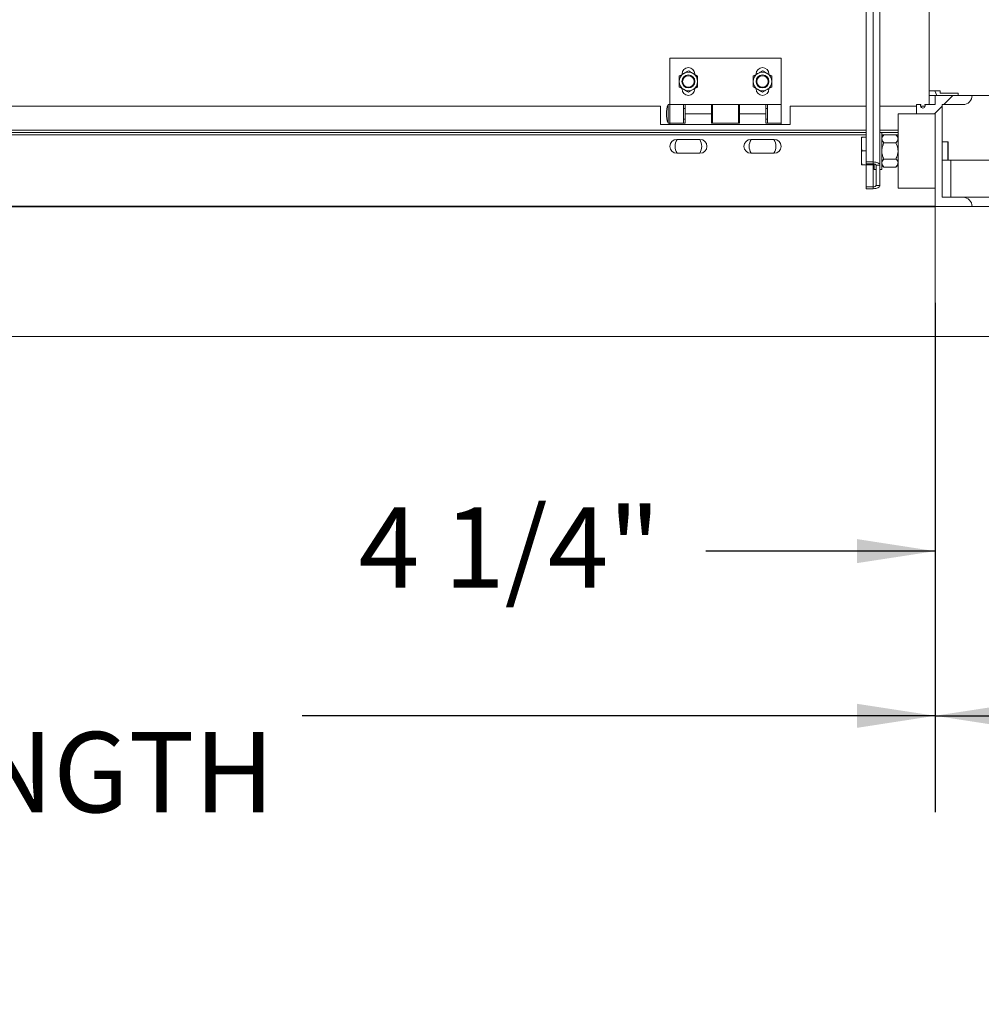
# Paper-space layout 'PDF' of a CAD drawing. Units: inches. Extents: x 0.1 to 10.8, y 0.2 to 8.4.
# Drawn here: x 3.1 to 4.1, y 1.5 to 2.5 of the extents above; entities that cross this region are included whole.
import ezdxf

# ---------------------------------------------------------------- set-up
doc = ezdxf.new("R2010")
doc.units = ezdxf.units.IN
doc.header["$MEASUREMENT"] = 0
doc.layers.add('FORMAT', color=7, linetype='Continuous')
doc.styles.add('SLDTEXTSTYLE2', font='ARIAL.TTF', dxfattribs={"width": 0.948})
doc.dimstyles.new('SLDDIMSTYLE4', dxfattribs={"dimtxt": 0.080892, "dimasz": 0.080892, "dimexe": 0, "dimexo": 0.0625, "dimgap": 0.020223, "dimtad": 0, "dimtih": 1, "dimtoh": 1, "dimdec": 0, "dimlfac": 26, "dimrnd": 1e-09, "dimzin": 12, "dimdsep": 46, "dimlunit": 5, "dimtxsty": 'SLDTEXTSTYLE2', "dimsah": 1, "dimcen": 0.09, "dimadec": 0, "dimazin": 3, "dimtfac": 1, "dimtdec": 0, "dimtofl": 0, "dimtmove": 0, "dimatfit": 3, "dimfxl": 0, "dimfrac": 2, "dimtolj": 1, "dimtzin": 12, "dimarcsym": 0})
doc.dimstyles.new('SLDDIMSTYLE8', dxfattribs={"dimtxt": 0.080892, "dimasz": 0.080892, "dimexe": 0, "dimexo": 0.0625, "dimgap": 0.020223, "dimtad": 0, "dimtih": 1, "dimtoh": 1, "dimdec": 0, "dimlfac": 26, "dimrnd": 1e-09, "dimzin": 12, "dimdsep": 46, "dimlunit": 5, "dimtxsty": 'SLDTEXTSTYLE2', "dimsah": 1, "dimcen": 0.09, "dimadec": 0, "dimazin": 3, "dimtfac": 1, "dimtdec": 0, "dimtmove": 0, "dimatfit": 0, "dimfxl": 0, "dimfrac": 2, "dimtolj": 1, "dimtzin": 12, "dimarcsym": 0})

# ---------------------------------------------------------------- blocks, each defined once
blk = doc.blocks.new('*D38')
at = {"layer": 'FORMAT', "color": 8}
for p, q in [((1.4244, 2.252), (1.4244, 1.356)), ((4.3475, 2.252), (4.3475, 1.356)), ((1.4244, 1.456), (2.3242, 1.456)), ((4.3475, 1.456), (3.4477, 1.456))]:
    blk.add_line(p, q, dxfattribs=at)
for points in [[(1.4244, 1.456), (1.5053, 1.4436), (1.5053, 1.4685)], [(4.3475, 1.456), (4.2666, 1.4685), (4.2666, 1.4436)]]:
    blk.add_solid(points, dxfattribs=at)
at = {"layer": 'FORMAT', "color": 8, "attachment_point": 1, "style": 'SLDTEXTSTYLE2'}
for s, insert, char_height in [('76"', (2.7674, 1.5634, 0.6348), 0.08333), ('BLOCK OUT LENGTH', (2.3242, 1.4392, 0.6348), 0.083333)]:
    blk.add_mtext(s, dxfattribs=dict(at, insert=insert, char_height=char_height))
blk = doc.blocks.new('*D39')
at = {"layer": 'FORMAT', "color": 8}
for p, q in [((1.7321, 2.252), (1.7321, 1.7237)), ((4.0398, 2.252), (4.0398, 1.7237)), ((1.7321, 1.8237), (2.389, 1.8237)), ((4.0398, 1.8237), (3.3828, 1.8237))]:
    blk.add_line(p, q, dxfattribs=at)
for points in [[(1.7321, 1.8237), (1.813, 1.8112), (1.813, 1.8361)], [(4.0398, 1.8237), (3.9589, 1.8361), (3.9589, 1.8112)]]:
    blk.add_solid(points, dxfattribs=at)
at = {"layer": 'FORMAT', "color": 8, "attachment_point": 1, "style": 'SLDTEXTSTYLE2'}
for s, insert, char_height in [('60"', (2.7674, 1.9311, 0.6348), 0.08333), ('OPENING LENGTH', (2.389, 1.8069, 0.6348), 0.083333)]:
    blk.add_mtext(s, dxfattribs=dict(at, insert=insert, char_height=char_height))
blk = doc.blocks.new('*D41')
at = {"layer": 'FORMAT', "color": 8}
for p, q in [((4.2008, 2.2616), (4.2008, 1.8945)), ((4.0398, 2.252), (4.0398, 1.8945)), ((4.0398, 1.9945), (3.802, 1.9945)), ((4.2008, 1.9945), (4.3564, 1.9945))]:
    blk.add_line(p, q, dxfattribs=at)
for points in [[(4.0398, 1.9945), (3.9589, 2.007), (3.9589, 1.9821)], [(4.2008, 1.9945), (4.2817, 1.9821), (4.2817, 2.007)]]:
    blk.add_solid(points, dxfattribs=at)
at = {"layer": 'FORMAT', "color": 8, "insert": (3.4415, 2.0398, 0.6348), "char_height": 0.08333, "attachment_point": 1, "style": 'SLDTEXTSTYLE2'}
blk.add_mtext('4 1/4"', dxfattribs=at)
blk = doc.blocks.new('*D42')
at = {"layer": 'FORMAT', "color": 8}
for p, q in [((4.0398, 2.252), (4.0398, 1.7237)), ((4.3475, 2.252), (4.3475, 1.7237)), ((4.0398, 1.8237), (4.3475, 1.8237)), ((4.3475, 1.8237), (4.7741, 1.8237))]:
    blk.add_line(p, q, dxfattribs=at)
for points in [[(4.0398, 1.8237), (4.1207, 1.8112), (4.1207, 1.8361)], [(4.3475, 1.8237), (4.2666, 1.8361), (4.2666, 1.8112)]]:
    blk.add_solid(points, dxfattribs=at)
at = {"layer": 'FORMAT', "color": 8, "insert": (4.7741, 1.869, 0.6348), "char_height": 0.08333, "attachment_point": 1, "style": 'SLDTEXTSTYLE2'}
blk.add_mtext('8"', dxfattribs=at)

psp = doc.layouts.new('PDF')

# ---------------------------------------------------------------- hatches: boundary and pattern name
at = {"linetype": 'Continuous', "lineweight": 0}
h = psp.add_hatch(dxfattribs=at)
h.set_pattern_fill('ANSI31', angle=90, style=0)
h.paths.add_polyline_path([(4.0450067, 2.4721686), (4.039622, 2.4721686), (4.0415067, 2.4673609), (4.063622, 2.4673609), (4.063622, 2.4695147), (4.0450067, 2.4695147)], flags=0)
h = psp.add_hatch(dxfattribs=at)
h.set_pattern_fill('ANSI31', style=0)
edge = h.paths.add_edge_path(flags=0)
edge.add_line((4.0250451, 2.4577455), (4.0205451, 2.4577455))
edge.add_line((4.0205451, 2.4577455), (4.0205451, 2.4481301))
edge.add_line((4.0205451, 2.4481301), (4.0397759, 2.4481301))
edge.add_line((4.0397759, 2.4481301), (4.0397759, 2.3519762))
edge.add_line((4.0397759, 2.3519762), (4.0782374, 2.3519762))
edge.add_arc((4.068622, 2.3519762), 0.0096154, 0, 90)
edge.add_line((4.068622, 2.3615916), (4.0470067, 2.3615916))
edge.add_line((4.0470067, 2.3615916), (4.0470067, 2.4577455))
edge.add_line((4.0470067, 2.4577455), (4.068622, 2.4577455))
edge.add_arc((4.068622, 2.4673609), 0.0096154, 270, 360)
edge.add_line((4.0782374, 2.4673609), (4.0397759, 2.4673609))
edge.add_line((4.0397759, 2.4673609), (4.0397759, 2.4577455))
edge.add_line((4.0397759, 2.4577455), (4.0292759, 2.4577455))
edge.add_arc((4.0271605, 2.4565916), 0.0024096, -208.6104597, 28.6104597, ccw=False)
h = psp.add_hatch(dxfattribs=at)
h.set_pattern_fill('AR-CONC', style=0)
h.paths.add_polyline_path([(4.0397759, 2.3519762), (4.0397759, 2.2173609), (4.5782374, 2.2173609), (4.5782374, 2.4673609), (4.3474682, 2.4673609), (4.3474682, 2.3519762)], flags=0)

# ---------------------------------------------------------------- linework, layer by layer
at = {"color": 7, "linetype": 'Continuous', "lineweight": 15}
for p, q in [((4.0337759, 3.6153993), (4.0337759, 2.4577455)), ((3.9825643, 2.8003537), (3.9825643, 2.3948676)), ((3.9681412, 2.7975683), (3.9681412, 2.398253)), ((3.9755259, 2.7975683), (3.9755259, 2.398253)), ((3.8799297, 2.5058224), (3.7645452, 2.5058224)), ((3.7645452, 2.5058224), (3.7645452, 2.4577455)), ((3.8799297, 2.5058224), (3.8799297, 2.4577455)), ((3.7771605, 2.4895916), (3.7771605, 2.4890674)), ((3.8540835, 2.4895916), (3.8540835, 2.4890674)), ((3.7903912, 2.4739762), (3.7903912, 2.4745004)), ((3.8673143, 2.4739762), (3.8673143, 2.4745004)), ((4.0337759, 2.4721685), (4.039622, 2.4721685)), ((4.039622, 2.4721685), (4.0415067, 2.4673609)), ((4.0450067, 2.4721685), (4.039622, 2.4721685)), ((4.0450067, 2.4695147), (4.0450067, 2.4721685)), ((4.0337759, 2.4673609), (4.0397759, 2.4673609)), ((4.0397759, 2.4673609), (4.0397759, 2.4577455)), ((4.0782374, 2.4673609), (4.0397759, 2.4673609)), ((4.0415067, 2.4673609), (4.063622, 2.4673609)), ((4.063622, 2.4695147), (4.0450067, 2.4695147)), ((4.063622, 2.4673609), (4.063622, 2.4695147)), ((4.0782374, 2.4673609), (4.3474682, 2.4673609)), ((2.9532374, 2.456207), (3.7549297, 2.456207)), ((3.7549297, 2.456207), (3.7549297, 2.4369762)), ((3.7645452, 2.4577455), (3.762622, 2.4577455)), ((3.762622, 2.4481301), (3.762622, 2.4577455)), ((3.7785836, 2.4577455), (3.7645452, 2.4577455)), ((3.7645452, 2.4481301), (3.7645452, 2.4577455)), ((3.7645452, 2.4577455), (3.7645452, 2.4385147)), ((3.7785836, 2.4385147), (3.7785836, 2.4577455)), ((3.7785836, 2.4577455), (3.8087759, 2.4577455)), ((3.7803143, 2.4535724), (3.7785836, 2.4535724)), ((3.8078143, 2.4577455), (3.7803143, 2.4577455)), ((3.7803143, 2.4577455), (3.7803143, 2.4481301)), ((3.8078143, 2.4481301), (3.8078143, 2.4577455)), ((3.8087759, 2.4535724), (3.8078143, 2.4535724)), ((3.835699, 2.4577455), (3.8087759, 2.4577455)), ((3.8087759, 2.4577455), (3.8087759, 2.4385147)), ((3.835699, 2.4385147), (3.835699, 2.4577455)), ((3.835699, 2.4577455), (3.8658913, 2.4577455)), ((3.8366605, 2.4535724), (3.835699, 2.4535724)), ((3.8641605, 2.4577455), (3.8366605, 2.4577455)), ((3.8366605, 2.4577455), (3.8366605, 2.4481301)), ((3.8641605, 2.4481301), (3.8641605, 2.4577455)), ((3.8658913, 2.4535724), (3.8641605, 2.4535724)), ((3.8799297, 2.4577455), (3.8658913, 2.4577455)), ((3.8658913, 2.4577455), (3.8658913, 2.4385147)), ((3.8799297, 2.4577455), (3.8799297, 2.4385147)), ((3.8895451, 2.4369762), (3.8895451, 2.456207)), ((3.8895451, 2.456207), (3.9681412, 2.456207)), ((3.9825643, 2.456207), (4.0205451, 2.456207)), ((4.0205451, 2.4577455), (4.0205451, 2.4481301)), ((4.0250451, 2.4577455), (4.0205451, 2.4577455)), ((4.0247818, 2.456207), (4.0295393, 2.456207)), ((4.0397759, 2.4577455), (4.0292759, 2.4577455)), ((4.0470066, 2.4577455), (4.0686221, 2.4577455)), ((4.0470066, 2.3615916), (4.0470066, 2.4577455)), ((3.762622, 2.4385147), (3.762622, 2.4481301)), ((3.7645452, 2.4385147), (3.7645452, 2.4481301)), ((3.7785836, 2.4426878), (3.7803143, 2.4426878)), ((3.8078143, 2.4481301), (3.7803143, 2.4481301)), ((3.7803143, 2.4385147), (3.7803143, 2.4481301)), ((3.8078143, 2.4481301), (3.8078143, 2.4385147)), ((3.8078143, 2.4426878), (3.8087759, 2.4426878)), ((3.835699, 2.4426878), (3.8366605, 2.4426878)), ((3.8366605, 2.4385147), (3.8366605, 2.4481301)), ((3.8641605, 2.4481301), (3.8366605, 2.4481301)), ((3.8641605, 2.4481301), (3.8641605, 2.4385147)), ((3.8641605, 2.4426878), (3.8658913, 2.4426878)), ((4.0013143, 2.371207), (4.0013143, 2.4481301)), ((4.0013143, 2.4481301), (4.0205451, 2.4481301)), ((4.0205451, 2.4481301), (4.0397759, 2.4481301)), ((4.0397759, 2.4481301), (4.0397759, 2.3519762)), ((2.4981092, 2.4313224), (3.9681412, 2.4313224)), ((3.7549297, 2.4369762), (3.8895451, 2.4369762)), ((3.762622, 2.4385147), (3.7645452, 2.4385147)), ((3.7645452, 2.4385147), (3.7645452, 2.4369762)), ((3.7645452, 2.4385147), (3.7803143, 2.4385147)), ((3.8078143, 2.4385147), (3.8366605, 2.4385147)), ((3.8641605, 2.4385147), (3.8799297, 2.4385147)), ((3.8799297, 2.4385147), (3.8799297, 2.4369762)), ((3.9825643, 2.4313224), (4.0013143, 2.4313224)), ((2.4981092, 2.4289378), (3.9681412, 2.4289378)), ((2.5077246, 2.4265532), (3.9681412, 2.4265532)), ((3.7957951, 2.4216878), (3.7717567, 2.4216878)), ((3.8727182, 2.4216878), (3.8486798, 2.4216878)), ((3.9633816, 2.4240916), (3.9639923, 2.4240916)), ((3.9633816, 2.4240916), (3.9633816, 2.4220204)), ((3.9633816, 2.4117398), (3.9633816, 2.4220204)), ((3.9639923, 2.4240916), (3.9681412, 2.4240916)), ((3.9825643, 2.4289378), (4.0013143, 2.4289378)), ((3.9844874, 2.4288993), (3.9825643, 2.4288993)), ((3.9844874, 2.4288993), (3.9844874, 2.3904378)), ((3.9844874, 2.4265532), (4.0013143, 2.4265532)), ((3.9867187, 2.4263229), (3.9844874, 2.4240916)), ((3.9990831, 2.4263229), (3.9867187, 2.4263229)), ((4.0013143, 2.4240916), (3.9990831, 2.4263229)), ((3.9633816, 2.4117398), (3.9639923, 2.4096686)), ((3.9633816, 2.4117398), (3.9633816, 2.4075973)), ((3.9990831, 2.4179957), (3.9867187, 2.4179957)), ((4.0531413, 2.4192839), (4.0470066, 2.4192839)), ((4.0535259, 2.4190619), (4.0531413, 2.4192839)), ((4.0531413, 2.4096686), (4.0531413, 2.4192839)), ((4.0535259, 2.4190619), (4.0535259, 2.4096686)), ((3.7717567, 2.4072647), (3.7957951, 2.4072647)), ((3.8486798, 2.4072647), (3.8727182, 2.4072647)), ((3.9633816, 2.3973167), (3.9633816, 2.4075973)), ((3.9639923, 2.4096686), (3.9681412, 2.4096686)), ((3.9990831, 2.4013414), (3.9867187, 2.4013414)), ((4.0531413, 2.4000532), (4.0531413, 2.4096686)), ((4.0535259, 2.4096686), (4.0535259, 2.4002752)), ((3.9633816, 2.3973167), (3.9639923, 2.3952455)), ((3.9633816, 2.3973167), (3.9633816, 2.3952455)), ((3.9639923, 2.3952455), (3.9633816, 2.3952455)), ((3.9639923, 2.3952455), (3.9766029, 2.3952455)), ((3.9755259, 2.398253), (3.9681412, 2.398253)), ((3.9681412, 2.3963106), (3.9681412, 2.398253)), ((3.9755259, 2.3963106), (3.9681412, 2.3963106)), ((3.9681412, 2.3952455), (3.9681412, 2.3724461)), ((3.9755259, 2.3963106), (3.9755259, 2.398253)), ((3.9755259, 2.3724461), (3.9755259, 2.3952455)), ((3.9766029, 2.3962144), (3.9766029, 2.3904378)), ((3.9766029, 2.3904378), (3.9785259, 2.3904378)), ((3.9785259, 2.3948676), (3.9825643, 2.3948676)), ((3.9785259, 2.3738891), (3.9785259, 2.3948676)), ((3.9825643, 2.3738891), (3.9825643, 2.3948676)), ((3.9825643, 2.3904378), (3.9844874, 2.3904378)), ((3.9844874, 2.3952455), (3.9867187, 2.3930142)), ((3.9990831, 2.3930142), (3.9867187, 2.3930142)), ((3.9990831, 2.3930142), (4.0013143, 2.3952455)), ((4.0470066, 2.4000532), (4.0559874, 2.4000532)), ((4.0531413, 2.4000532), (4.0535259, 2.4002752)), ((4.0559874, 2.3615916), (4.0559874, 2.4000532)), ((4.0559874, 2.4000532), (4.1918336, 2.4000532)), ((3.9681412, 2.3724461), (3.9681412, 2.3705037)), ((3.9681412, 2.3724461), (3.9755259, 2.3724461)), ((3.9681412, 2.3705037), (3.9755259, 2.3705037)), ((3.9755259, 2.3724461), (3.9755259, 2.3705037)), ((3.9785259, 2.3738891), (3.9825643, 2.3738891)), ((4.0013143, 2.371207), (4.0397759, 2.371207)), ((4.0686221, 2.3615916), (4.0470066, 2.3615916)), ((4.0686221, 2.3615916), (4.1918336, 2.3615916)), ((2.5077246, 2.3519762), (4.0397759, 2.3519762)), ((4.3474682, 2.3519762), (4.0397759, 2.3519762)), ((4.0397759, 2.3519762), (4.0397759, 2.2173609)), ((4.0397759, 2.3519762), (4.0782374, 2.3519762)), ((1.7320835, 2.2173609), (4.0397759, 2.2173609)), ((4.0397759, 2.2173609), (4.5782374, 2.2173609))]:
    psp.add_line(p, q, dxfattribs=at)
at = {"color": 7, "linetype": 'Continuous'}
for p, q in [((4.0397759, 2.3519762), (1.7320836, 2.3519762)), ((1.7320836, 2.3519762), (4.0397759, 2.3519762)), ((3.9628532, 2.3519762), (1.809007, 2.3519762)), ((1.809007, 2.3519762), (3.9628532, 2.3519762))]:
    psp.add_line(p, q, dxfattribs=at)
at = {"color": 7, "linetype": 'Continuous', "lineweight": 15, "flags": 128}
for points in [[(3.9755259, 2.398253), (3.976899, 2.398188), (3.9782194, 2.3979953), (3.9794362, 2.3976825), (3.9805028, 2.3972615), (3.9813782, 2.3967485), (3.9820286, 2.3961632), (3.9824291, 2.3955281), (3.9825643, 2.3948676)], [(3.9755259, 2.3963106), (3.9761111, 2.3962829), (3.976674, 2.3962007), (3.9771926, 2.3960674), (3.9776472, 2.3958879), (3.9780203, 2.3956693), (3.9782975, 2.3954198), (3.9784683, 2.3951491), (3.9785259, 2.3948676)], [(3.9825643, 2.3738891), (3.9824291, 2.3732286), (3.9820286, 2.3725936), (3.9813782, 2.3720083), (3.9805028, 2.3714952), (3.9794362, 2.3710742), (3.9782194, 2.3707614), (3.976899, 2.3705687), (3.9755259, 2.3705037)], [(3.9785259, 2.3738891), (3.9784683, 2.3736076), (3.9782975, 2.3733369), (3.9780203, 2.3730874), (3.9776472, 2.3728688), (3.9771926, 2.3726893), (3.976674, 2.372556), (3.9761111, 2.3724739), (3.9755259, 2.3724461)]]:
    psp.add_lwpolyline(points, dxfattribs=at)
at = {"color": 7, "linetype": 'Continuous', "lineweight": 15}
for centre, radius in [((3.7837759, 2.4817839), 0.0067101), ((3.7837759, 2.4817839), 0.0060096), ((3.860699, 2.4817839), 0.0067101), ((3.860699, 2.4817839), 0.0060096)]:
    psp.add_circle(centre, radius, dxfattribs=at)
for centre, radius, start, end in [((3.7837759, 2.4895916), 0.0066154, 0, 180), ((3.860699, 2.4895916), 0.0066154, 0, 180), ((3.7837759, 2.4817839), 0.0096154, 120, 180), ((3.7837759, 2.4817839), 0.0096154, 60, 120), ((3.7837759, 2.4817839), 0.0096154, 0, 60), ((3.860699, 2.4817839), 0.0096154, 120, 180), ((3.860699, 2.4817839), 0.0096154, 60, 120), ((3.860699, 2.4817839), 0.0096154, 0, 60), ((3.7837759, 2.4817839), 0.0096154, 180, 240), ((3.7837759, 2.4739762), 0.0066154, 180, 0), ((3.7837759, 2.4817839), 0.0096154, 240, 300), ((3.7837759, 2.4817839), 0.0096154, 300, 0), ((3.860699, 2.4817839), 0.0096154, 180, 240), ((3.860699, 2.4739762), 0.0066154, 180, 0), ((3.860699, 2.4817839), 0.0096154, 240, 300), ((3.860699, 2.4817839), 0.0096154, 300, 0), ((4.068622, 2.4673609), 0.0096154, 270, 0), ((3.7898185, 2.4481301), 0.0288462, 160.5287794, 199.4712206), ((4.0271605, 2.4565916), 0.0024096, 151.3895403, 28.6104597), ((3.7717567, 2.4144762), 0.0072115, 90, 270), ((3.7837759, 2.4144762), 0.0138269, 148.5632017, 211.4367983), ((3.7837759, 2.4144762), 0.0138269, 328.5632017, 31.4367983), ((3.7957951, 2.4144762), 0.0072115, 270, 90), ((3.8486797, 2.4144762), 0.0072115, 90, 270), ((3.860699, 2.4144762), 0.0138269, 148.5632017, 211.4367983), ((3.860699, 2.4144762), 0.0138269, 328.5632017, 31.4367983), ((3.8727182, 2.4144762), 0.0072115, 270, 90), ((4.068622, 2.3519762), 0.0096154, 0, 90)]:
    psp.add_arc(centre, radius, start, end, dxfattribs=at)
for points, knots in [([(3.7789682, 2.4901111), (3.7798141, 2.4905995), (3.7814924, 2.4915684), (3.7830188, 2.4924497), (3.7837759, 2.4928868)], [0, 0, 0, 0, 0.5039991911, 1, 1, 1, 1]), ([(3.7837759, 2.4928868), (3.7844342, 2.4925068), (3.7857732, 2.4917337), (3.7874333, 2.4907751), (3.7883822, 2.4902273), (3.7885836, 2.4901111)], [0, 0, 0, 0, 0.4323852373, 0.8795433108, 1, 1, 1, 1]), ([(3.8558913, 2.4901111), (3.8567371, 2.4905995), (3.8584154, 2.4915684), (3.8599419, 2.4924497), (3.860699, 2.4928868)], [0, 0, 0, 0, 0.503992868, 1, 1, 1, 1]), ([(3.860699, 2.4928868), (3.8613572, 2.4925068), (3.8626963, 2.4917336), (3.8643564, 2.4907752), (3.8653053, 2.4902274), (3.8655066, 2.4901111)], [0, 0, 0, 0, 0.432378267, 0.879555265, 1, 1, 1, 1]), ([(3.7741605, 2.4873354), (3.7748188, 2.4877154), (3.7761579, 2.4884885), (3.777818, 2.4894471), (3.7787669, 2.4899949), (3.7789682, 2.4901111)], [0, 0, 0, 0, 0.4323852373, 0.8795433108, 1, 1, 1, 1]), ([(3.7741605, 2.4817839), (3.7741605, 2.4829977), (3.7741605, 2.4849336), (3.7741605, 2.4866829), (3.7741605, 2.4873354)], [0, 0, 0, 0, 0.626977769, 1, 1, 1, 1]), ([(3.7885836, 2.4901111), (3.7894295, 2.4896227), (3.7911078, 2.4886538), (3.7926342, 2.4877725), (3.7933913, 2.4873354)], [0, 0, 0, 0, 0.503992868, 1, 1, 1, 1]), ([(3.7933913, 2.4873354), (3.7933913, 2.4866829), (3.7933913, 2.4849336), (3.7933913, 2.4829977), (3.7933913, 2.4817839)], [0, 0, 0, 0, 0.373022231, 1, 1, 1, 1]), ([(3.8510835, 2.4873354), (3.8517418, 2.4877154), (3.8530809, 2.4884885), (3.8547411, 2.489447), (3.8556899, 2.4899949), (3.8558913, 2.4901111)], [0, 0, 0, 0, 0.4323853456, 0.8795567674, 1, 1, 1, 1]), ([(3.8510835, 2.4817839), (3.8510835, 2.4829977), (3.8510835, 2.4849336), (3.8510835, 2.4866829), (3.8510835, 2.4873354)], [0, 0, 0, 0, 0.626977769, 1, 1, 1, 1]), ([(3.8655066, 2.4901111), (3.8663525, 2.4896227), (3.8680309, 2.4886538), (3.8695573, 2.4877725), (3.8703143, 2.4873354)], [0, 0, 0, 0, 0.50400582, 1, 1, 1, 1]), ([(3.8703143, 2.4873354), (3.8703143, 2.4866829), (3.8703143, 2.4849336), (3.8703143, 2.4829977), (3.8703143, 2.4817839)], [0, 0, 0, 0, 0.373022231, 1, 1, 1, 1]), ([(3.7741605, 2.4762325), (3.7741605, 2.4765719), (3.7741605, 2.4781913), (3.7741605, 2.4801082), (3.7741605, 2.4816567), (3.7741605, 2.4817839)], [0, 0, 0, 0, 0.195730215, 0.933907491, 1, 1, 1, 1]), ([(3.7789682, 2.4734568), (3.7781224, 2.4739451), (3.776444, 2.4749141), (3.7749176, 2.4757954), (3.7741605, 2.4762325)], [0, 0, 0, 0, 0.504006754, 1, 1, 1, 1]), ([(3.7837759, 2.470681), (3.7831176, 2.4710611), (3.7817785, 2.4718342), (3.7801184, 2.4727927), (3.7791696, 2.4733405), (3.7789682, 2.4734568)], [0, 0, 0, 0, 0.432391482, 0.879555058, 1, 1, 1, 1]), ([(3.7885836, 2.4734568), (3.7877377, 2.4729684), (3.7860594, 2.4719994), (3.784533, 2.4711182), (3.7837759, 2.470681)], [0, 0, 0, 0, 0.503993325, 1, 1, 1, 1]), ([(3.7933913, 2.4762325), (3.792733, 2.4758524), (3.791394, 2.4750793), (3.7897338, 2.4741209), (3.7887849, 2.473573), (3.7885836, 2.4734568)], [0, 0, 0, 0, 0.432385338, 0.879555796, 1, 1, 1, 1]), ([(3.7933913, 2.4817839), (3.7933913, 2.4816567), (3.7933913, 2.4801082), (3.7933913, 2.4781913), (3.7933913, 2.4765719), (3.7933913, 2.4762325)], [0, 0, 0, 0, 0.066092509, 0.804269785, 1, 1, 1, 1]), ([(3.8510835, 2.4762325), (3.8510835, 2.4765719), (3.8510835, 2.4781913), (3.8510835, 2.4801082), (3.8510835, 2.4816567), (3.8510835, 2.4817839)], [0, 0, 0, 0, 0.195730215, 0.933907491, 1, 1, 1, 1]), ([(3.8558913, 2.4734568), (3.8550454, 2.4739451), (3.8533671, 2.4749141), (3.8518407, 2.4757954), (3.8510835, 2.4762325)], [0, 0, 0, 0, 0.5039938031, 1, 1, 1, 1]), ([(3.860699, 2.470681), (3.8600407, 2.4710611), (3.8587016, 2.4718342), (3.8570415, 2.4727927), (3.8560926, 2.4733405), (3.8558913, 2.4734568)], [0, 0, 0, 0, 0.43238565, 0.879543196, 1, 1, 1, 1]), ([(3.8655066, 2.4734568), (3.8646608, 2.4729684), (3.8629825, 2.4719994), (3.8614561, 2.4711182), (3.860699, 2.470681)], [0, 0, 0, 0, 0.5039996474, 1, 1, 1, 1]), ([(3.8703143, 2.4762325), (3.8696561, 2.4758524), (3.868317, 2.4750794), (3.8666569, 2.4741208), (3.865708, 2.473573), (3.8655066, 2.4734568)], [0, 0, 0, 0, 0.4323852295, 0.8795423397, 1, 1, 1, 1]), ([(3.8703143, 2.4817839), (3.8703143, 2.4816567), (3.8703143, 2.4801082), (3.8703143, 2.4781913), (3.8703143, 2.4765719), (3.8703143, 2.4762325)], [0, 0, 0, 0, 0.066092509, 0.804269785, 1, 1, 1, 1]), ([(3.9639923, 2.4240916), (3.9638456, 2.4236358), (3.9636246, 2.4229491), (3.9634428, 2.422254), (3.9633816, 2.4220204)], [0, 0, 0, 0, 0.6638459991, 1, 1, 1, 1]), ([(3.9867187, 2.4263229), (3.9861975, 2.4257528), (3.9851373, 2.4245931), (3.9845334, 2.4231554), (3.9844954, 2.4223337), (3.9844874, 2.4221593)], [0, 0, 0, 0, 0.43237949, 0.879552924, 1, 1, 1, 1]), ([(3.9844874, 2.4221593), (3.9846164, 2.4214268), (3.9848725, 2.4199733), (3.9861066, 2.4186514), (3.9867187, 2.4179957)], [0, 0, 0, 0, 0.503999891, 1, 1, 1, 1]), ([(4.0013143, 2.4221593), (4.0011853, 2.4228918), (4.0009294, 2.4243453), (3.9996952, 2.4256672), (3.9990831, 2.4263229)], [0, 0, 0, 0, 0.50400356, 1, 1, 1, 1]), ([(3.9990831, 2.4179957), (3.9996043, 2.4185658), (4.0006645, 2.4197255), (4.0012685, 2.4211632), (4.0013063, 2.4219849), (4.0013143, 2.4221593)], [0, 0, 0, 0, 0.4323834681, 0.8795521921, 1, 1, 1, 1]), ([(3.9867187, 2.4179957), (3.9862686, 2.4170204), (3.9854415, 2.4152277), (3.9846463, 2.4124187), (3.9845408, 2.4105934), (3.9844874, 2.4096686)], [0, 0, 0, 0, 0.370533705, 0.681056892, 1, 1, 1, 1]), ([(4.0013143, 2.4096686), (4.0012637, 2.4105673), (4.001161, 2.4123925), (4.0003712, 2.4152041), (3.9995331, 2.4170204), (3.9990831, 2.4179957)], [0, 0, 0, 0, 0.309954353, 0.629468692, 1, 1, 1, 1]), ([(3.9639923, 2.4096686), (3.9638456, 2.4092127), (3.9636246, 2.4085261), (3.9634428, 2.407831), (3.9633816, 2.4075973)], [0, 0, 0, 0, 0.663853215, 1, 1, 1, 1]), ([(3.9844874, 2.4096686), (3.9844887, 2.409527), (3.9844997, 2.4083679), (3.9848141, 2.4061591), (3.9856777, 2.403529), (3.9864248, 2.4019589), (3.9867187, 2.4013414)], [0, 0, 0, 0, 0.048842916, 0.400092969, 0.76403972, 1, 1, 1, 1]), ([(3.9867187, 2.4013414), (3.9861975, 2.4007713), (3.9851373, 2.3996116), (3.9845334, 2.3981739), (3.9844954, 2.3973522), (3.9844874, 2.3971778)], [0, 0, 0, 0, 0.4323836148, 0.8795520211, 1, 1, 1, 1]), ([(3.9990831, 2.4013414), (3.999377, 2.4019589), (4.0001097, 2.4034985), (4.0009786, 2.4061254), (4.001302, 2.4083341), (4.001313, 2.409527), (4.0013143, 2.4096686)], [0, 0, 0, 0, 0.235964652, 0.588237761, 0.951156332, 1, 1, 1, 1]), ([(4.0013143, 2.3971778), (4.0011853, 2.3979103), (4.0009293, 2.3993638), (3.9996952, 2.4006857), (3.9990831, 2.4013414)], [0, 0, 0, 0, 0.503999141, 1, 1, 1, 1]), ([(3.9844874, 2.3971778), (3.9846164, 2.3964453), (3.9848725, 2.3949918), (3.9861066, 2.3936699), (3.9867187, 2.3930142)], [0, 0, 0, 0, 0.504004234, 1, 1, 1, 1]), ([(3.9990831, 2.3930142), (3.9996043, 2.3935843), (4.0006645, 2.394744), (4.0012685, 2.3961817), (4.0013063, 2.3970034), (4.0013143, 2.3971778)], [0, 0, 0, 0, 0.432379738, 0.879553273, 1, 1, 1, 1])]:
    psp.add_open_spline(points, degree=3, knots=knots, dxfattribs=at)

# ---------------------------------------------------------------- dimensions: what is measured, and where the dimension line sits
at = {"layer": 'FORMAT', "color": 8}
dim = psp.add_linear_dim(base=(4.0397759, 1.994515), p1=(4.2008336, 2.3615916), p2=(4.0397759, 2.3519762), dimstyle='SLDDIMSTYLE8', dxfattribs=at)
dim.commit()
dim.dimension.update_dxf_attribs({"geometry": '*D41', "text_midpoint": (3.6217323, 1.994515), "dimtype": 160})
for base, p1, p2, text, picture, middle in [((4.3474682, 1.4560268), (1.4243913, 2.3519762), (4.3474682, 2.3519762), '<>\\PBLOCK OUT LENGTH', '*D38', (2.8859297, 1.4560268)), ((4.0397759, 1.8236601), (1.7320836, 2.3519762), (4.0397759, 2.3519762), '<>\\POPENING LENGTH', '*D39', (2.8859297, 1.8236601))]:
    dim = psp.add_linear_dim(base=base, p1=p1, p2=p2, angle=0, text=text, dimstyle='SLDDIMSTYLE4', dxfattribs=at)
    dim.commit()
    dim.dimension.update_dxf_attribs({"geometry": picture, "text_midpoint": middle, "dimtype": 160})
dim = psp.add_linear_dim(base=(4.3474682, 1.8236601), p1=(4.0397759, 2.3519762), p2=(4.3474682, 2.3519762), angle=0, dimstyle='SLDDIMSTYLE4', dxfattribs=at)
dim.commit()
dim.dimension.update_dxf_attribs({"geometry": '*D42', "text_midpoint": (4.8617075, 1.8236601), "dimtype": 160})

doc.saveas('drawing.dxf')
